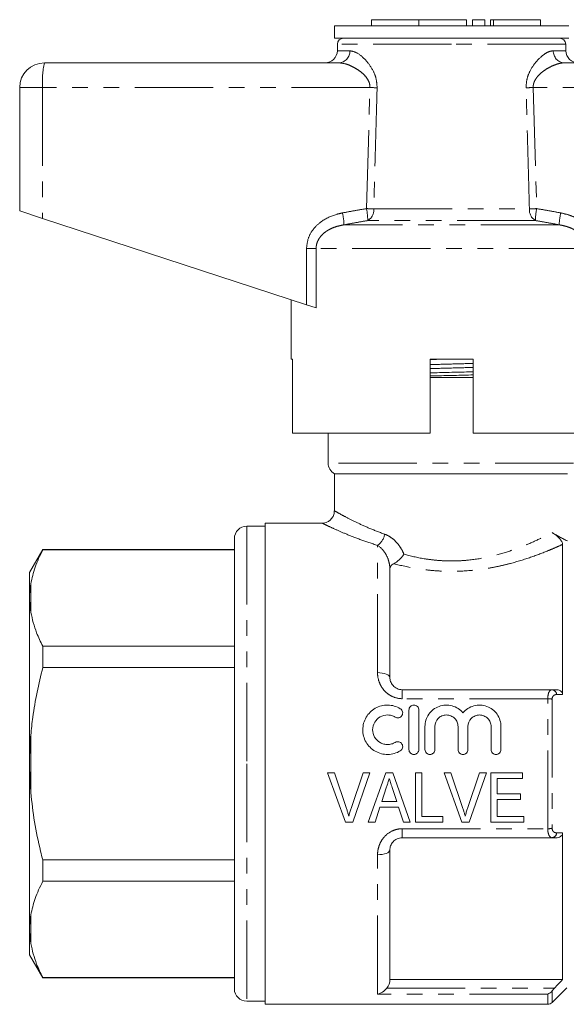
# Model space of a CAD drawing. Units: millimetres. Extents: x 125 to 282, y 86 to 264.
# Drawn here: x 125 to 169, y 184 to 264 of the extents above; entities that cross this region are included whole.
import ezdxf

# ---------------------------------------------------------------- set-up
doc = ezdxf.new("R2010")
doc.units = ezdxf.units.MM
doc.linetypes.add('PHANTOM', pattern=[12.7, 6.35, -1.27, 1.27, -1.27, 1.27, -1.27])

msp = doc.modelspace()

# ---------------------------------------------------------------- linework, layer by layer
at = {"color": 7, "linetype": 'Continuous', "lineweight": 15}
for p, q in [((153.158, 264.297), (153.158, 263.797)), ((153.158, 264.297), (157.006, 264.297)), ((157.006, 264.297), (157.006, 263.797)), ((157.006, 264.297), (160.854, 264.297)), ((160.854, 264.297), (160.854, 263.797)), ((161.354, 264.297), (161.354, 263.797)), ((161.354, 264.297), (162.354, 264.297)), ((162.354, 264.297), (162.354, 263.797)), ((162.814, 264.297), (162.814, 263.797)), ((162.814, 264.297), (163.054, 264.297)), ((163.054, 264.297), (166.856, 264.297)), ((166.856, 263.797), (166.856, 264.297)), ((150.159, 263.797), (150.159, 262.797)), ((159.659, 263.797), (150.159, 263.797)), ((169.159, 263.797), (159.659, 263.797)), ((159.659, 262.797), (150.159, 262.797)), ((169.159, 262.797), (159.659, 262.797)), ((150.409, 262.306), (150.4, 261.78)), ((168.919, 261.78), (168.909, 262.306)), ((126.659, 260.797), (150.527, 260.797)), ((168.792, 260.797), (192.659, 260.797)), ((124.659, 258.797), (124.659, 248.797)), ((124.659, 248.797), (126.52, 248.188)), ((126.52, 248.188), (147.903, 241.19)), ((146.659, 241.597), (146.659, 236.797)), ((148.678, 240.937), (147.903, 241.19)), ((146.778, 236.797), (146.659, 236.797)), ((146.778, 236.797), (146.778, 230.797)), ((157.909, 230.797), (157.909, 236.797)), ((161.409, 236.797), (157.909, 236.797)), ((161.409, 236.797), (161.409, 230.797)), ((161.409, 235.297), (157.909, 235.297)), ((157.909, 230.797), (146.778, 230.797)), ((149.659, 230.797), (149.659, 228.363)), ((172.561, 230.797), (161.409, 230.797)), ((150.159, 227.497), (150.159, 224.48)), ((169.04, 227.497), (150.159, 227.497)), ((149.195, 223.497), (144.559, 223.497)), ((144.559, 223.497), (144.559, 203.997)), ((144.559, 223.247), (143.059, 223.247)), ((142.059, 222.247), (142.059, 203.997)), ((126.527, 221.347), (125.459, 219.497)), ((142.059, 221.347), (126.527, 221.347)), ((126.527, 221.318), (126.527, 221.347)), ((142.059, 221.318), (126.527, 221.318)), ((168.659, 221.771), (168.659, 209.604)), ((125.459, 219.497), (125.459, 217.613)), ((154.659, 210.997), (154.659, 219.745)), ((125.459, 217.613), (125.459, 217.219)), ((125.459, 217.219), (125.559, 216.259)), ((125.459, 217.219), (125.459, 204.391)), ((126.527, 211.793), (126.527, 213.523)), ((126.527, 213.523), (142.059, 213.523)), ((142.059, 211.793), (126.527, 211.793)), ((155.659, 209.997), (167.811, 209.997)), ((156.203, 208.347), (156.203, 205.147)), ((157.003, 208.347), (157.003, 205.147)), ((157.503, 207.008), (157.503, 205.147)), ((158.303, 207.008), (158.303, 205.147)), ((160.181, 207.008), (160.181, 205.147)), ((160.981, 207.008), (160.981, 205.147)), ((162.859, 207.008), (162.859, 205.147)), ((163.659, 207.008), (163.659, 205.147)), ((125.459, 204.391), (125.459, 203.603)), ((125.459, 203.603), (125.559, 201.674)), ((125.459, 203.603), (125.459, 190.775)), ((142.059, 203.997), (142.059, 185.747)), ((144.559, 203.997), (144.559, 184.497)), ((149.614, 203.247), (150.172, 203.247)), ((151.049, 199.247), (149.614, 203.247)), ((150.172, 203.247), (151.132, 200.38)), ((151.518, 200.38), (152.48, 203.247)), ((153.038, 203.247), (151.657, 199.247)), ((152.48, 203.247), (153.038, 203.247)), ((152.909, 199.247), (154.321, 203.247)), ((154.321, 203.247), (154.897, 203.247)), ((154.897, 203.247), (156.308, 199.247)), ((156.736, 203.247), (157.249, 203.247)), ((156.736, 199.247), (156.736, 203.247)), ((157.249, 203.247), (157.249, 199.709)), ((159.05, 203.247), (159.608, 203.247)), ((160.485, 199.247), (159.05, 203.247)), ((159.608, 203.247), (160.568, 200.38)), ((160.953, 200.38), (161.916, 203.247)), ((162.474, 203.247), (161.093, 199.247)), ((161.916, 203.247), (162.474, 203.247)), ((162.839, 203.247), (165.403, 203.247)), ((162.839, 199.247), (162.839, 203.247)), ((163.352, 202.786), (163.352, 201.555)), ((165.403, 202.786), (163.352, 202.786)), ((165.403, 203.247), (165.403, 202.786)), ((154.368, 202.05), (154.006, 200.94)), ((155.21, 200.94), (154.871, 201.98)), ((163.352, 201.555), (165.249, 201.555)), ((165.249, 201.555), (165.249, 201.093)), ((153.856, 200.478), (153.454, 199.247)), ((155.36, 200.478), (153.856, 200.478)), ((154.006, 200.94), (155.21, 200.94)), ((155.762, 199.247), (155.36, 200.478)), ((163.352, 201.093), (163.352, 199.709)), ((165.249, 201.093), (163.352, 201.093)), ((157.249, 199.709), (158.941, 199.709)), ((158.941, 199.709), (158.941, 199.247)), ((163.352, 199.709), (165.506, 199.709)), ((165.506, 199.709), (165.506, 199.247)), ((151.657, 199.247), (151.049, 199.247)), ((153.454, 199.247), (152.909, 199.247)), ((156.308, 199.247), (155.762, 199.247)), ((158.941, 199.247), (156.736, 199.247)), ((161.093, 199.247), (160.485, 199.247)), ((165.506, 199.247), (162.839, 199.247)), ((167.811, 197.997), (155.659, 197.997)), ((168.659, 198.39), (168.659, 186.497)), ((154.659, 186.497), (154.659, 196.997)), ((126.527, 194.472), (126.527, 196.202)), ((126.527, 196.202), (142.059, 196.202)), ((142.059, 194.472), (126.527, 194.472)), ((125.459, 190.775), (125.459, 190.381)), ((125.459, 190.381), (125.559, 189.412)), ((125.459, 190.381), (125.459, 188.497)), ((125.459, 188.497), (126.527, 186.647)), ((126.527, 186.676), (142.059, 186.676)), ((126.527, 186.647), (126.527, 186.676)), ((126.527, 186.647), (142.059, 186.647)), ((168.659, 186.497), (154.659, 186.497)), ((167.806, 184.644), (168.998, 185.835)), ((143.059, 184.747), (144.559, 184.747)), ((144.559, 184.497), (167.452, 184.497))]:
    msp.add_line(p, q, dxfattribs=at)
at = {"color": 8, "linetype": 'PHANTOM', "lineweight": 0}
for p, q in [((163.054, 264.297), (163.054, 263.797)), ((150.4, 261.78), (151.417, 261.78)), ((159.659, 262.306), (150.409, 262.306)), ((168.909, 262.306), (159.659, 262.306)), ((167.902, 261.78), (168.919, 261.78)), ((126.52, 258.797), (124.659, 258.797)), ((153.046, 258.797), (126.52, 258.797)), ((126.52, 258.797), (126.52, 248.188)), ((152.762, 248.984), (153.046, 258.797)), ((166.273, 258.797), (166.556, 248.984)), ((192.799, 258.797), (166.273, 258.797)), ((153.357, 248.967), (165.962, 248.967)), ((168.377, 247.672), (150.942, 247.672)), ((166.454, 248.018), (152.865, 248.018)), ((147.903, 245.74), (148.678, 245.74)), ((147.903, 241.19), (147.903, 245.74)), ((148.678, 245.74), (148.678, 240.937)), ((170.641, 245.74), (148.678, 245.74)), ((169.546, 228.363), (149.659, 228.363)), ((143.059, 223.247), (143.059, 203.997)), ((153.659, 211.376), (153.659, 221.691)), ((125.559, 218.582), (125.559, 216.259)), ((155.659, 209.267), (155.659, 209.997)), ((167.452, 209.267), (155.659, 209.267)), ((167.452, 198.727), (167.452, 209.267)), ((167.806, 209.228), (167.806, 198.767)), ((125.559, 206.321), (125.559, 201.674)), ((143.059, 203.997), (143.059, 184.747)), ((155.659, 198.727), (167.452, 198.727)), ((155.659, 197.997), (155.659, 198.727)), ((153.659, 185.332), (153.659, 196.619)), ((125.559, 191.736), (125.559, 189.412)), ((167.452, 185.332), (153.659, 185.332)), ((154.419, 185.811), (168.009, 185.811)), ((167.452, 184.497), (167.452, 185.332)), ((167.806, 185.579), (167.806, 184.644))]:
    msp.add_line(p, q, dxfattribs=at)
at = {"color": 8, "linetype": 'PHANTOM', "lineweight": 0, "flags": 128}
for points in [[(153.659, 211.376), (153.854, 211.368), (154.042, 211.347), (154.215, 211.312), (154.366, 211.265), (154.491, 211.207), (154.583, 211.142), (154.64, 211.071), (154.659, 210.997)], [(154.659, 196.997), (154.64, 196.923), (154.583, 196.852), (154.491, 196.787), (154.366, 196.73), (154.215, 196.683), (154.042, 196.648), (153.854, 196.626), (153.659, 196.619)]]:
    msp.add_lwpolyline(points, dxfattribs=at)
at = {"color": 7, "linetype": 'Continuous', "lineweight": 15}
for centre, radius, start, end in [((150.909, 262.297), 0.5, 90, 179), ((168.409, 262.297), 0.5, 1, 90), ((149.4, 261.797), 1, 270, 359), ((169.918, 261.797), 1, 181, 270), ((126.659, 258.797), 2, 90, 180), ((150.659, 228.363), 1, 180, 240), ((143.059, 222.247), 1, 90, 180), ((143.059, 185.747), 1, 180, 270), ((167.452, 184.997), 0.5, 270, 315)]:
    msp.add_arc(centre, radius, start, end, dxfattribs=at)
at = {"color": 8, "linetype": 'PHANTOM', "lineweight": 0}
for centre, radius, start, end in [((150.47, 261.743), 0.948, 273.44371, 2.21152), ((168.849, 261.743), 0.948, 177.78848, 266.55629), ((133.792, 259.295), 7.289, 168.10545, 183.91398), ((142.044, -115.341), 374.3, 88.22704, 88.3156), ((177.275, -115.341), 374.3, 91.6844, 91.77296), ((147.502, 247.939), 5.364, 0.84783, 11.23816), ((141.94, -129.97), 379.109, 88.27422, 88.36414), ((177.379, -129.97), 379.109, 91.63586, 91.72578), ((171.817, 247.939), 5.364, 168.76184, 179.15217), ((145.796, 247.491), 5.149, 2.01219, 12.86803), ((152.351, 248.887), 1.009, 300.59248, 4.52672), ((166.968, 248.887), 1.009, 175.47328, 239.40752), ((173.523, 247.491), 5.149, 167.13197, 177.98781), ((152.864, 222.825), 1.386, 305.03322, 350.5643), ((167.751, 209.588), 0.414, 1.88425, 81.67853), ((167.472, 207.847), 1.42, 76.41667, 90.80805), ((167.472, 200.147), 1.42, 269.19195, 283.58333), ((167.751, 198.406), 0.414, 278.32147, 358.11575)]:
    msp.add_arc(centre, radius, start, end, dxfattribs=at)
for points, knots in [([(151.417, 261.78), (151.596, 261.744), (152.008, 261.66), (152.706, 261.063), (153.259, 260.291), (153.58, 259.518), (153.609, 259.028), (153.624, 258.78)], [0, 0, 0, 0, 0.213964, 0.493419, 0.716299, 0.856008, 1, 1, 1, 1]), ([(165.694, 258.78), (165.706, 259.004), (165.73, 259.474), (166.019, 260.212), (166.526, 260.962), (167.094, 261.473), (167.571, 261.737), (167.792, 261.766), (167.902, 261.78)], [0, 0, 0, 0, 0.129516, 0.272281, 0.476523, 0.730457, 0.865327, 1, 1, 1, 1]), ([(153.046, 258.797), (153.041, 258.905), (153.033, 259.074), (152.914, 259.395), (152.699, 259.707), (152.377, 260.014), (152.014, 260.282), (151.601, 260.514), (151.078, 260.735), (150.734, 260.774), (150.527, 260.797)], [0, 0, 0, 0, 0.076063, 0.12015, 0.247523, 0.358968, 0.473011, 0.621201, 0.772346, 1, 1, 1, 1]), ([(168.792, 260.797), (168.73, 260.795), (168.605, 260.79), (168.339, 260.742), (167.999, 260.637), (167.585, 260.445), (167.214, 260.22), (166.885, 259.964), (166.643, 259.722), (166.462, 259.477), (166.357, 259.275), (166.298, 259.088), (166.272, 258.939), (166.272, 258.841), (166.273, 258.797)], [0, 0, 0, 0, 0.070663, 0.141836, 0.287269, 0.421502, 0.557909, 0.659467, 0.762791, 0.826621, 0.892183, 0.930095, 0.968989, 1, 1, 1, 1]), ([(153.624, 258.78), (153.606, 258.113), (153.516, 254.842), (153.427, 251.571), (153.357, 248.967)], [0, 0, 0, 0, 0.203738, 1, 1, 1, 1]), ([(165.962, 248.967), (165.944, 249.633), (165.856, 252.904), (165.766, 256.175), (165.694, 258.78)], [0, 0, 0, 0, 0.203738, 1, 1, 1, 1]), ([(150.816, 248.638), (151.14, 248.699), (151.787, 248.82), (152.437, 248.93), (152.762, 248.984)], [0, 0, 0, 0, 0.499962, 1, 1, 1, 1]), ([(166.556, 248.984), (166.881, 248.93), (167.531, 248.82), (168.179, 248.699), (168.503, 248.638)], [0, 0, 0, 0, 0.499957, 1, 1, 1, 1]), ([(147.903, 245.74), (147.933, 246.027), (147.993, 246.6), (148.45, 247.369), (149.207, 248.074), (150.053, 248.469), (150.649, 248.601), (150.816, 248.638)], [0, 0, 0, 0, 0.192409, 0.384352, 0.58721, 0.884584, 1, 1, 1, 1]), ([(168.503, 248.638), (168.751, 248.58), (169.245, 248.463), (170.033, 248.096), (170.797, 247.486), (171.33, 246.623), (171.39, 246.002), (171.416, 245.74)], [0, 0, 0, 0, 0.171502, 0.342714, 0.582567, 0.824063, 1, 1, 1, 1]), ([(150.942, 247.672), (150.808, 247.647), (150.511, 247.594), (150.14, 247.475), (149.831, 247.338), (149.587, 247.204), (149.339, 247.03), (149.11, 246.814), (148.921, 246.57), (148.786, 246.311), (148.695, 246.031), (148.684, 245.838), (148.678, 245.74)], [0, 0, 0, 0, 0.1279017, 0.2838697, 0.3632833, 0.4432495, 0.5428244, 0.6443642, 0.7333953, 0.8250146, 0.9107708, 1, 1, 1, 1]), ([(152.865, 248.018), (152.544, 247.964), (151.902, 247.854), (151.262, 247.733), (150.942, 247.672)], [0, 0, 0, 0, 0.499958, 1, 1, 1, 1]), ([(168.377, 247.672), (168.057, 247.733), (167.417, 247.854), (166.775, 247.964), (166.454, 248.018)], [0, 0, 0, 0, 0.499963, 1, 1, 1, 1]), ([(170.641, 245.74), (170.636, 245.826), (170.627, 246.002), (170.556, 246.246), (170.454, 246.468), (170.319, 246.678), (170.121, 246.906), (169.847, 247.134), (169.539, 247.316), (169.24, 247.449), (168.96, 247.544), (168.672, 247.62), (168.475, 247.655), (168.377, 247.672)], [0, 0, 0, 0, 0.078489, 0.15973, 0.229886, 0.301517, 0.388197, 0.507259, 0.629571, 0.72067, 0.812472, 0.906018, 1, 1, 1, 1]), ([(157.909, 236.344), (158.491, 236.36), (159.658, 236.392), (160.824, 236.424), (161.409, 236.44)], [0, 0, 0, 0, 0.498694, 1, 1, 1, 1]), ([(157.909, 236.019), (158.494, 236.035), (159.661, 236.067), (160.828, 236.099), (161.409, 236.115)], [0, 0, 0, 0, 0.5012614, 1, 1, 1, 1]), ([(150.19, 224.48), (150.187, 224.482), (150.18, 224.485), (150.471, 224.322), (151.038, 224.013), (151.879, 223.586), (152.934, 223.092), (153.795, 222.764), (154.231, 222.598)], [0, 0, 0, 0, 0.101878, 0.273988, 0.452341, 0.636912, 0.815968, 1, 1, 1, 1]), ([(153.659, 221.691), (153.192, 221.843), (152.245, 222.153), (151.086, 222.619), (150.142, 223.031), (149.516, 223.324), (149.186, 223.484), (149.192, 223.481), (149.195, 223.48)], [0, 0, 0, 0, 0.180616, 0.366247, 0.544128, 0.72811, 0.892756, 1, 1, 1, 1]), ([(155.798, 220.974), (156.323, 220.828), (156.867, 220.705), (157.717, 220.566), (158.007, 220.527), (158.585, 220.469), (159.165, 220.429), (159.749, 220.426), (160.336, 220.443), (160.632, 220.461), (161.506, 220.543), (162.074, 220.634), (163.176, 220.872), (163.695, 221.016), (164.681, 221.333), (165.149, 221.507), (166.028, 221.867), (166.43, 222.049), (167.167, 222.401), (167.502, 222.573), (167.796, 222.729)], [0, 0, 0, 0, 0.125, 0.125, 0.1875, 0.1875, 0.25, 0.3125, 0.3125, 0.375, 0.375, 0.5, 0.5, 0.625, 0.625, 0.75, 0.75, 0.875, 0.875, 1, 1, 1, 1]), ([(154.231, 222.598), (154.397, 222.539), (154.56, 222.456), (154.87, 222.248), (155.015, 222.125), (155.285, 221.844), (155.41, 221.685), (155.627, 221.347), (155.72, 221.166), (155.798, 220.974)], [0, 0, 0, 0, 0.25, 0.25, 0.5, 0.5, 0.75, 0.75, 1, 1, 1, 1]), ([(154.659, 219.745), (154.659, 219.963), (154.628, 220.175), (154.523, 220.572), (154.447, 220.759), (154.171, 221.265), (153.921, 221.531), (153.659, 221.691)], [0, 0, 0, 0, 0.25, 0.25, 0.5, 0.5, 1, 1, 1, 1]), ([(168.659, 221.771), (168.487, 221.693), (168.301, 221.61), (167.909, 221.44), (167.703, 221.353), (167.053, 221.087), (166.578, 220.905), (165.546, 220.55), (165.002, 220.381), (164.143, 220.154), (163.849, 220.083), (163.246, 219.951), (162.936, 219.89), (161.991, 219.731), (161.346, 219.656), (160.025, 219.578), (159.368, 219.576), (158.389, 219.63), (158.064, 219.657), (157.415, 219.728), (157.094, 219.772), (156.153, 219.926), (155.549, 220.058), (154.968, 220.209)], [0, 0, 0, 0, 0.0625, 0.0625, 0.125, 0.125, 0.25, 0.25, 0.375, 0.375, 0.4375, 0.4375, 0.5, 0.5, 0.625, 0.625, 0.75, 0.75, 0.8125, 0.8125, 0.875, 0.875, 1, 1, 1, 1]), ([(155.659, 209.267), (155.379, 209.267), (155.102, 209.331), (154.729, 209.504), (154.609, 209.576), (154.391, 209.739), (154.292, 209.831), (154.112, 210.033), (154.032, 210.142), (153.897, 210.37), (153.84, 210.489), (153.704, 210.861), (153.659, 211.117), (153.659, 211.376)], [0, 0, 0, 0, 0.25, 0.25, 0.375, 0.375, 0.5, 0.5, 0.625, 0.625, 0.75, 0.75, 1, 1, 1, 1]), ([(167.452, 209.267), (167.452, 209.487), (167.492, 209.68), (167.591, 209.87), (167.63, 209.918), (167.716, 209.982), (167.762, 209.997), (167.811, 209.997)], [0, 0, 0, 0, 0.5, 0.5, 0.75, 0.75, 1, 1, 1, 1]), ([(168.164, 209.602), (168.076, 209.601), (167.991, 209.575), (167.89, 209.484), (167.86, 209.445), (167.818, 209.348), (167.806, 209.29), (167.806, 209.228)], [0, 0, 0, 0, 0.5, 0.5, 0.75, 0.75, 1, 1, 1, 1]), ([(153.659, 196.619), (153.659, 196.748), (153.671, 196.877), (153.716, 197.132), (153.75, 197.26), (153.841, 197.506), (153.897, 197.625), (154.034, 197.855), (154.114, 197.964), (154.383, 198.265), (154.606, 198.433), (154.98, 198.607), (155.113, 198.652), (155.382, 198.712), (155.519, 198.727), (155.659, 198.727)], [0, 0, 0, 0, 0.125, 0.125, 0.25, 0.25, 0.375, 0.375, 0.5, 0.5, 0.75, 0.75, 0.875, 0.875, 1, 1, 1, 1]), ([(167.811, 197.997), (167.762, 197.997), (167.715, 198.013), (167.63, 198.076), (167.59, 198.124), (167.525, 198.251), (167.498, 198.331), (167.462, 198.514), (167.452, 198.617), (167.452, 198.727)], [0, 0, 0, 0, 0.25, 0.25, 0.5, 0.5, 0.75, 0.75, 1, 1, 1, 1]), ([(167.806, 198.767), (167.806, 198.642), (167.855, 198.541), (167.991, 198.419), (168.076, 198.393), (168.164, 198.393)], [0, 0, 0, 0, 0.5, 0.5, 1, 1, 1, 1])]:
    msp.add_open_spline(points, degree=3, knots=knots, dxfattribs=at)
at = {"color": 7, "linetype": 'Continuous', "lineweight": 15}
for points, knots in [([(157.909, 236.756), (157.96, 236.758), (158.489, 236.772), (159.05, 236.785), (159.557, 236.797)], [0, 0, 0, 0, 0.095744, 1, 1, 1, 1]), ([(157.909, 235.673), (157.97, 235.675), (158.537, 235.69), (159.674, 235.717), (160.801, 235.743), (161.358, 235.759), (161.409, 235.76)], [0, 0, 0, 0, 0.053956, 0.504186, 0.954417, 1, 1, 1, 1]), ([(157.909, 235.419), (157.96, 235.421), (158.517, 235.436), (159.643, 235.462), (160.78, 235.489), (161.348, 235.504), (161.409, 235.506)], [0, 0, 0, 0, 0.045065, 0.495296, 0.945527, 1, 1, 1, 1]), ([(150.154, 224.485), (150.147, 224.389), (150.132, 224.178), (149.976, 223.89), (149.75, 223.671), (149.506, 223.55), (149.32, 223.501), (149.22, 223.502), (149.194, 223.502)], [0, 0, 0, 0, 0.188825, 0.415289, 0.627055, 0.801033, 0.949642, 1, 1, 1, 1]), ([(167.796, 222.729), (167.88, 222.679), (167.968, 222.622), (168.119, 222.508), (168.173, 222.465), (168.288, 222.365), (168.351, 222.304), (168.464, 222.181), (168.511, 222.122), (168.577, 222.023), (168.599, 221.982), (168.649, 221.873), (168.659, 221.818), (168.659, 221.771)], [0, 0, 0, 0, 0.25, 0.25, 0.375, 0.375, 0.5, 0.5, 0.625, 0.625, 0.75, 0.75, 1, 1, 1, 1]), ([(167.796, 222.729), (168.103, 222.545), (168.364, 222.402), (168.679, 222.235), (168.772, 222.187), (168.928, 222.109), (168.992, 222.078), (169.04, 222.054)], [0, 0, 0, 0, 0.5, 0.5, 0.75, 0.75, 1, 1, 1, 1]), ([(126.527, 221.318), (126.302, 220.853), (125.864, 219.951), (125.659, 219.029), (125.559, 218.582)], [0, 0, 0, 0, 0.5158352, 1, 1, 1, 1]), ([(154.968, 220.209), (155.105, 220.281), (155.258, 220.393), (155.476, 220.593), (155.547, 220.666), (155.679, 220.816), (155.742, 220.895), (155.798, 220.974)], [0, 0, 0, 0, 0.5, 0.5, 0.75, 0.75, 1, 1, 1, 1]), ([(154.968, 220.209), (154.854, 220.15), (154.779, 220.076), (154.682, 219.917), (154.659, 219.833), (154.659, 219.745)], [0, 0, 0, 0, 0.5, 0.5, 1, 1, 1, 1]), ([(125.559, 218.582), (125.528, 218.373), (125.479, 218.05), (125.464, 217.726), (125.459, 217.613)], [0, 0, 0, 0, 0.650139, 1, 1, 1, 1]), ([(125.559, 216.259), (125.689, 215.706), (125.905, 214.784), (126.35, 213.883), (126.527, 213.523)], [0, 0, 0, 0, 0.5998188, 1, 1, 1, 1]), ([(126.527, 211.793), (126.215, 210.457), (125.792, 208.649), (125.607, 206.803), (125.559, 206.321)], [0, 0, 0, 0, 0.73868, 1, 1, 1, 1]), ([(154.659, 210.997), (154.659, 210.884), (154.678, 210.769), (154.761, 210.541), (154.824, 210.432), (154.955, 210.284), (155.004, 210.238), (155.113, 210.157), (155.174, 210.12), (155.367, 210.031), (155.512, 209.997), (155.659, 209.997)], [0, 0, 0, 0, 0.25, 0.25, 0.5, 0.5, 0.625, 0.625, 0.75, 0.75, 1, 1, 1, 1]), ([(168.108, 209.997), (168.173, 209.997), (168.236, 209.991), (168.36, 209.962), (168.42, 209.94), (168.528, 209.875), (168.576, 209.831), (168.642, 209.727), (168.659, 209.666), (168.659, 209.604)], [0, 0, 0, 0, 0.25, 0.25, 0.5, 0.5, 0.75, 0.75, 1, 1, 1, 1]), ([(155.503, 205.04), (155.35, 204.947), (155.188, 204.876), (154.848, 204.777), (154.67, 204.75), (154.317, 204.745), (154.137, 204.766), (153.795, 204.853), (153.628, 204.92), (153.319, 205.096), (153.179, 205.202), (152.926, 205.453), (152.818, 205.594), (152.641, 205.9), (152.573, 206.066), (152.483, 206.405), (152.461, 206.583), (152.462, 206.933), (152.486, 207.108), (152.58, 207.447), (152.647, 207.607), (152.825, 207.91), (152.933, 208.049), (153.182, 208.294), (153.325, 208.402), (153.63, 208.574), (153.796, 208.641), (154.139, 208.729), (154.314, 208.75), (154.672, 208.744), (154.847, 208.718), (155.187, 208.619), (155.351, 208.547), (155.503, 208.455)], [0, 0, 0, 0, 0.0625, 0.0625, 0.125, 0.125, 0.1875, 0.1875, 0.25, 0.25, 0.3125, 0.3125, 0.375, 0.375, 0.4375, 0.4375, 0.5, 0.5, 0.5625, 0.5625, 0.625, 0.625, 0.6875, 0.6875, 0.75, 0.75, 0.8125, 0.8125, 0.875, 0.875, 0.9375, 0.9375, 1, 1, 1, 1]), ([(155.503, 208.455), (155.593, 208.399), (155.658, 208.309), (155.708, 208.109), (155.691, 207.998), (155.585, 207.82), (155.495, 207.751), (155.289, 207.699), (155.177, 207.716), (155.086, 207.772)], [0, 0, 0, 0, 0.25, 0.25, 0.5, 0.5, 0.75, 0.75, 1, 1, 1, 1]), ([(156.203, 208.347), (156.203, 208.452), (156.245, 208.554), (156.391, 208.702), (156.497, 208.747), (156.708, 208.747), (156.813, 208.703), (156.962, 208.553), (157.003, 208.452), (157.003, 208.347)], [0, 0, 0, 0, 0.25, 0.25, 0.5, 0.5, 0.75, 0.75, 1, 1, 1, 1]), ([(157.503, 207.008), (157.503, 207.187), (157.53, 207.36), (157.636, 207.698), (157.714, 207.857), (157.915, 208.146), (158.039, 208.276), (158.318, 208.492), (158.477, 208.58), (158.81, 208.702), (158.989, 208.738), (159.345, 208.753), (159.527, 208.733), (159.87, 208.64), (160.036, 208.565), (160.333, 208.374), (160.467, 208.255), (160.581, 208.118)], [0, 0, 0, 0, 0.125, 0.125, 0.25, 0.25, 0.375, 0.375, 0.5, 0.5, 0.625, 0.625, 0.75, 0.75, 0.875, 0.875, 1, 1, 1, 1]), ([(160.581, 208.118), (160.695, 208.255), (160.826, 208.372), (161.126, 208.565), (161.289, 208.638), (161.634, 208.733), (161.814, 208.753), (162.171, 208.738), (162.349, 208.703), (162.683, 208.581), (162.842, 208.493), (163.122, 208.278), (163.246, 208.147), (163.447, 207.859), (163.526, 207.698), (163.632, 207.363), (163.659, 207.186), (163.659, 207.008)], [0, 0, 0, 0, 0.125, 0.125, 0.25, 0.25, 0.375, 0.375, 0.5, 0.5, 0.625, 0.625, 0.75, 0.75, 0.875, 0.875, 1, 1, 1, 1]), ([(155.086, 207.772), (154.995, 207.827), (154.898, 207.87), (154.695, 207.929), (154.588, 207.945), (154.27, 207.951), (154.056, 207.896), (153.687, 207.688), (153.532, 207.535), (153.32, 207.172), (153.262, 206.961), (153.261, 206.542), (153.316, 206.331), (153.528, 205.963), (153.685, 205.808), (153.961, 205.652), (154.061, 205.611), (154.267, 205.558), (154.372, 205.546), (154.587, 205.549), (154.691, 205.565), (154.896, 205.624), (154.995, 205.667), (155.086, 205.723)], [0, 0, 0, 0, 0.0625, 0.0625, 0.125, 0.125, 0.25, 0.25, 0.375, 0.375, 0.5, 0.5, 0.625, 0.625, 0.75, 0.75, 0.8125, 0.8125, 0.875, 0.875, 0.9375, 0.9375, 1, 1, 1, 1]), ([(160.181, 207.008), (160.181, 207.132), (160.157, 207.253), (160.064, 207.479), (159.995, 207.583), (159.822, 207.757), (159.718, 207.827), (159.491, 207.922), (159.366, 207.947), (159.119, 207.947), (158.995, 207.923), (158.767, 207.828), (158.664, 207.758), (158.401, 207.495), (158.303, 207.255), (158.303, 207.008)], [0, 0, 0, 0, 0.125, 0.125, 0.25, 0.25, 0.375, 0.375, 0.5, 0.5, 0.625, 0.625, 0.75, 0.75, 1, 1, 1, 1]), ([(162.859, 207.008), (162.859, 207.132), (162.835, 207.253), (162.742, 207.479), (162.673, 207.583), (162.5, 207.757), (162.396, 207.827), (162.169, 207.922), (162.044, 207.947), (161.798, 207.947), (161.674, 207.923), (161.445, 207.828), (161.342, 207.758), (161.08, 207.495), (160.981, 207.255), (160.981, 207.008)], [0, 0, 0, 0, 0.125, 0.125, 0.25, 0.25, 0.375, 0.375, 0.5, 0.5, 0.625, 0.625, 0.75, 0.75, 1, 1, 1, 1]), ([(125.559, 206.321), (125.528, 205.903), (125.479, 205.261), (125.464, 204.617), (125.459, 204.391)], [0, 0, 0, 0, 0.650139, 1, 1, 1, 1]), ([(155.086, 205.723), (155.177, 205.778), (155.288, 205.795), (155.491, 205.745), (155.582, 205.678), (155.69, 205.5), (155.708, 205.39), (155.659, 205.185), (155.593, 205.095), (155.503, 205.04)], [0, 0, 0, 0, 0.25, 0.25, 0.5, 0.5, 0.75, 0.75, 1, 1, 1, 1]), ([(157.003, 205.147), (157.003, 205.042), (156.96, 204.938), (156.812, 204.791), (156.708, 204.747), (156.499, 204.747), (156.395, 204.79), (156.245, 204.939), (156.203, 205.042), (156.203, 205.147)], [0, 0, 0, 0, 0.25, 0.25, 0.5, 0.5, 0.75, 0.75, 1, 1, 1, 1]), ([(157.503, 205.147), (157.503, 205.042), (157.546, 204.938), (157.694, 204.791), (157.798, 204.747), (158.007, 204.747), (158.111, 204.79), (158.26, 204.939), (158.303, 205.042), (158.303, 205.147)], [0, 0, 0, 0, 0.25, 0.25, 0.5, 0.5, 0.75, 0.75, 1, 1, 1, 1]), ([(160.981, 205.147), (160.981, 205.042), (160.938, 204.938), (160.79, 204.791), (160.686, 204.747), (160.477, 204.747), (160.373, 204.79), (160.224, 204.939), (160.181, 205.042), (160.181, 205.147)], [0, 0, 0, 0, 0.25, 0.25, 0.5, 0.5, 0.75, 0.75, 1, 1, 1, 1]), ([(163.659, 205.147), (163.659, 205.042), (163.616, 204.938), (163.469, 204.791), (163.364, 204.747), (163.155, 204.747), (163.051, 204.79), (162.902, 204.939), (162.859, 205.042), (162.859, 205.147)], [0, 0, 0, 0, 0.25, 0.25, 0.5, 0.5, 0.75, 0.75, 1, 1, 1, 1]), ([(154.608, 202.786), (154.588, 202.724), (154.568, 202.663), (154.548, 202.602), (154.518, 202.51), (154.488, 202.418), (154.458, 202.326), (154.428, 202.234), (154.398, 202.142), (154.368, 202.05)], [0, 0, 0, 0, 0.0001940117, 0.0001940117, 0.0001940117, 0.0004850839, 0.0004850839, 0.0004850839, 0.0007762093, 0.0007762093, 0.0007762093, 0.0007762093]), ([(154.871, 201.98), (154.827, 202.114), (154.783, 202.248), (154.74, 202.383), (154.718, 202.45), (154.696, 202.517), (154.674, 202.584), (154.652, 202.651), (154.63, 202.718), (154.608, 202.786)], [0, 0, 0, 0, 0.0004248031, 0.0004248031, 0.0004248031, 0.0006372715, 0.0006372715, 0.0006372715, 0.000849761, 0.000849761, 0.000849761, 0.000849761]), ([(125.559, 201.674), (125.648, 200.874), (125.826, 199.27), (126.211, 197.453), (126.468, 196.435), (126.527, 196.202)], [0, 0, 0, 0, 0.433635, 0.869874, 1, 1, 1, 1]), ([(151.132, 200.38), (151.15, 200.327), (151.168, 200.273), (151.185, 200.22), (151.211, 200.139), (151.235, 200.059), (151.259, 199.978), (151.283, 199.897), (151.305, 199.816), (151.326, 199.734)], [0, 0, 0, 0, 0.0001717304, 0.0001717304, 0.0001717304, 0.0004295202, 0.0004295202, 0.0004295202, 0.0006875961, 0.0006875961, 0.0006875961, 0.0006875961]), ([(151.326, 199.734), (151.355, 199.842), (151.383, 199.951), (151.415, 200.058), (151.431, 200.112), (151.448, 200.166), (151.465, 200.219), (151.482, 200.273), (151.5, 200.327), (151.518, 200.38)], [0, 0, 0, 0, 0.0003431747, 0.0003431747, 0.0003431747, 0.0005149566, 0.0005149566, 0.0005149566, 0.000686793, 0.000686793, 0.000686793, 0.000686793]), ([(160.568, 200.38), (160.586, 200.327), (160.604, 200.273), (160.621, 200.22), (160.647, 200.139), (160.671, 200.059), (160.695, 199.978), (160.719, 199.897), (160.741, 199.816), (160.762, 199.734)], [0, 0, 0, 0, 0.0001717304, 0.0001717304, 0.0001717304, 0.0004295202, 0.0004295202, 0.0004295202, 0.0006875961, 0.0006875961, 0.0006875961, 0.0006875961]), ([(160.762, 199.734), (160.791, 199.842), (160.819, 199.951), (160.851, 200.058), (160.867, 200.112), (160.884, 200.166), (160.901, 200.219), (160.918, 200.273), (160.936, 200.327), (160.953, 200.38)], [0, 0, 0, 0, 0.0003431747, 0.0003431747, 0.0003431747, 0.0005149566, 0.0005149566, 0.0005149566, 0.000686793, 0.000686793, 0.000686793, 0.000686793]), ([(155.659, 197.997), (155.586, 197.997), (155.514, 197.989), (155.373, 197.958), (155.303, 197.934), (155.111, 197.845), (154.999, 197.76), (154.825, 197.564), (154.761, 197.453), (154.679, 197.227), (154.659, 197.111), (154.659, 196.997)], [0, 0, 0, 0, 0.125, 0.125, 0.25, 0.25, 0.5, 0.5, 0.75, 0.75, 1, 1, 1, 1]), ([(168.659, 198.39), (168.659, 198.328), (168.642, 198.268), (168.577, 198.164), (168.529, 198.12), (168.366, 198.022), (168.237, 197.997), (168.108, 197.997)], [0, 0, 0, 0, 0.25, 0.25, 0.5, 0.5, 1, 1, 1, 1]), ([(126.527, 194.472), (126.302, 194.006), (125.864, 193.104), (125.659, 192.182), (125.559, 191.736)], [0, 0, 0, 0, 0.515835, 1, 1, 1, 1]), ([(125.559, 191.736), (125.528, 191.528), (125.479, 191.208), (125.464, 190.887), (125.459, 190.775)], [0, 0, 0, 0, 0.6501392, 1, 1, 1, 1]), ([(125.559, 189.412), (125.689, 188.859), (125.905, 187.937), (126.35, 187.036), (126.527, 186.676)], [0, 0, 0, 0, 0.599819, 1, 1, 1, 1]), ([(154.419, 185.811), (154.313, 185.681), (154.188, 185.574), (153.93, 185.415), (153.794, 185.36), (153.659, 185.332)], [0, 0, 0, 0, 0.5, 0.5, 1, 1, 1, 1])]:
    msp.add_open_spline(points, degree=3, knots=knots, dxfattribs=at)
for points in [[(167.811, 209.997), (167.91, 209.997), (168.009, 209.997), (168.108, 209.997)], [(168.108, 197.997), (168.009, 197.997), (167.91, 197.997), (167.811, 197.997)], [(154.659, 186.497), (154.659, 186.248), (154.576, 186.004), (154.419, 185.811)], [(168.659, 186.497), (168.443, 186.268), (168.226, 186.039), (168.009, 185.811)], [(167.806, 185.579), (167.703, 185.449), (167.576, 185.368), (167.452, 185.332)], [(168.009, 185.811), (167.936, 185.734), (167.867, 185.656), (167.806, 185.579)]]:
    msp.add_open_spline(points, degree=3, dxfattribs=at)
at = {"color": 8, "linetype": 'PHANTOM', "lineweight": 0}
for points in [[(168.659, 209.604), (168.495, 209.603), (168.33, 209.602), (168.164, 209.602)], [(168.164, 198.393), (168.33, 198.392), (168.495, 198.391), (168.659, 198.39)]]:
    msp.add_open_spline(points, degree=3, dxfattribs=at)

doc.saveas('drawing.dxf')
